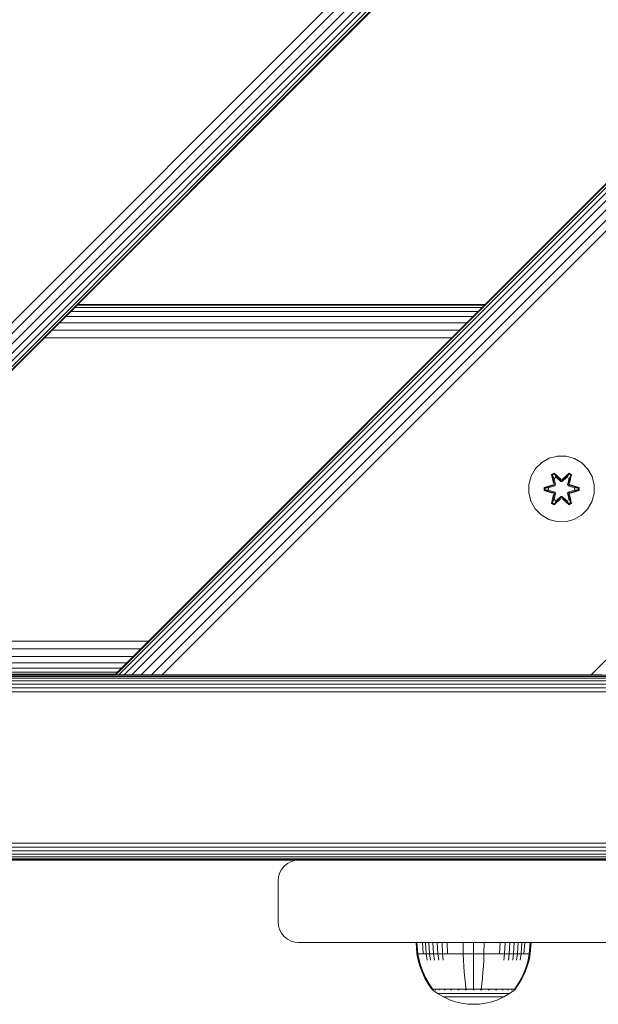
# Model space of a CAD drawing. Units: millimetres. Extents: x -2857 to 578302, y -2206 to 596964.
# Drawn here: x 1997 to 2138, y 4843 to 5083 of the extents above; entities that cross this region are included whole.
import ezdxf

# ---------------------------------------------------------------- set-up
doc = ezdxf.new("R2010")
doc.units = ezdxf.units.MM
doc.layers.add('Контур', color=7, linetype='Continuous', lineweight=15)

msp = doc.modelspace()

# ---------------------------------------------------------------- linework, layer by layer
at = {"layer": 'Контур'}
for p, q in [((2644.826, 5658.28), (1910.035, 4923.489)), ((2644.826, 5655.647), (1912.668, 4923.489)), ((2644.826, 5653.115), (1915.201, 4923.489)), ((2644.826, 5650.853), (1917.462, 4923.489)), ((2644.826, 5649.016), (1919.299, 4923.489)), ((2644.826, 5647.704), (1920.611, 4923.489)), ((2644.826, 5646.947), (1921.368, 4923.489)), ((2644.826, 5646.711), (1921.604, 4923.489)), ((2020.599, 4923.489), (2644.826, 5547.716)), ((2644.826, 5547.48), (2020.835, 4923.489)), ((2644.826, 5546.723), (2021.592, 4923.489)), ((2644.826, 5545.411), (2022.904, 4923.489)), ((2644.826, 5543.574), (2024.741, 4923.489)), ((2644.826, 5541.312), (2027.002, 4923.489)), ((2644.826, 5538.779), (2029.536, 4923.489)), ((2644.826, 5536.147), (2032.168, 4923.489)), ((2644.826, 5432.006), (2136.469, 4923.489)), ((2009.924, 5011.809), (2108.928, 5011.818)), ((2010.857, 5012.742), (2109.861, 5012.75)), ((2011.421, 5013.305), (2110.419, 5013.308)), ((2110.599, 5013.489), (2011.604, 5013.489)), ((2008.675, 5010.56), (2107.67, 5010.56)), ((2005.396, 5007.28), (2104.371, 5007.261)), ((2007.151, 5009.036), (2106.133, 5009.022)), ((2003.509, 5005.394), (2102.489, 5005.379)), ((2126.236, 4976.133), (2124.412, 4975.101)), ((2128.264, 4976.658), (2126.236, 4976.133)), ((2130.359, 4976.639), (2128.264, 4976.658)), ((2132.378, 4976.079), (2130.359, 4976.639)), ((2134.183, 4975.016), (2132.378, 4976.079)), ((2122.918, 4973.633), (2121.855, 4971.827)), ((2124.412, 4975.101), (2122.918, 4973.633)), ((2135.652, 4973.522), (2134.183, 4975.016)), ((2136.684, 4971.698), (2135.652, 4973.522)), ((2121.855, 4971.827), (2121.295, 4969.808)), ((2126.82, 4972.211), (2127.413, 4972.552)), ((2126.82, 4972.211), (2127.299, 4970.069)), ((2126.92, 4972.091), (2126.82, 4972.211)), ((2126.92, 4972.091), (2127.462, 4972.403)), ((2126.92, 4972.091), (2127.299, 4970.069)), ((2126.92, 4972.091), (2127.449, 4969.935)), ((2126.92, 4972.091), (2126.972, 4972.015)), ((2126.972, 4972.015), (2127.5, 4972.32)), ((2127.41, 4971.264), (2126.972, 4972.015)), ((2127.449, 4969.935), (2126.972, 4972.015)), ((2127.41, 4971.264), (2127.93, 4971.565)), ((2127.41, 4971.264), (2127.752, 4969.759)), ((2127.421, 4971.244), (2127.41, 4971.264)), ((2127.413, 4972.552), (2129.028, 4971.064)), ((2127.462, 4972.403), (2127.413, 4972.552)), ((2127.421, 4971.244), (2127.942, 4971.545)), ((2127.421, 4971.244), (2127.76, 4969.755)), ((2129.062, 4970.866), (2127.462, 4972.403)), ((2127.462, 4972.403), (2129.028, 4971.064)), ((2127.462, 4972.403), (2127.5, 4972.32)), ((2127.93, 4971.565), (2127.5, 4972.32)), ((2129.062, 4970.866), (2127.5, 4972.32)), ((2129.062, 4970.516), (2127.93, 4971.565)), ((2127.942, 4971.545), (2127.93, 4971.565)), ((2129.062, 4970.506), (2127.942, 4971.545)), ((2131.025, 4972.402), (2129.422, 4970.866)), ((2129.422, 4970.866), (2130.986, 4972.319)), ((2130.554, 4971.565), (2129.423, 4970.516)), ((2130.543, 4971.545), (2129.423, 4970.506)), ((2129.464, 4971.063), (2131.079, 4972.549)), ((2131.025, 4972.402), (2129.464, 4971.063)), ((2130.543, 4971.545), (2130.554, 4971.565)), ((2130.543, 4971.545), (2131.063, 4971.244)), ((2130.554, 4971.565), (2130.986, 4972.319)), ((2130.554, 4971.565), (2131.075, 4971.264)), ((2130.724, 4969.755), (2131.063, 4971.244)), ((2130.732, 4969.759), (2131.075, 4971.264)), ((2131.025, 4972.402), (2130.986, 4972.319)), ((2130.986, 4972.319), (2131.513, 4972.015)), ((2131.025, 4972.402), (2131.079, 4972.549)), ((2131.025, 4972.402), (2131.567, 4972.089)), ((2131.036, 4969.935), (2131.567, 4972.089)), ((2131.036, 4969.935), (2131.513, 4972.015)), ((2131.063, 4971.244), (2131.075, 4971.264)), ((2131.075, 4971.264), (2131.513, 4972.015)), ((2131.079, 4972.549), (2131.671, 4972.206)), ((2131.671, 4972.206), (2131.19, 4970.063)), ((2131.567, 4972.089), (2131.19, 4970.063)), ((2131.567, 4972.089), (2131.513, 4972.015)), ((2131.567, 4972.089), (2131.671, 4972.206)), ((2137.208, 4969.67), (2136.684, 4971.698)), ((2121.295, 4969.808), (2121.276, 4967.713)), ((2124.983, 4968.353), (2124.984, 4969.037)), ((2124.984, 4969.037), (2127.08, 4969.692)), ((2125.137, 4969.005), (2124.984, 4969.037)), ((2125.137, 4969.005), (2127.08, 4969.692)), ((2127.269, 4969.623), (2125.137, 4969.005)), ((2125.137, 4968.38), (2125.137, 4969.005)), ((2125.137, 4969.005), (2125.226, 4968.996)), ((2127.269, 4969.623), (2125.226, 4968.996)), ((2126.058, 4968.987), (2125.226, 4968.996)), ((2125.226, 4968.387), (2125.226, 4968.996)), ((2127.572, 4969.448), (2126.058, 4968.987)), ((2126.082, 4968.987), (2126.058, 4968.987)), ((2127.58, 4969.443), (2126.082, 4968.987)), ((2126.082, 4968.395), (2126.082, 4968.987)), ((2127.269, 4969.623), (2127.449, 4969.935)), ((2127.269, 4969.623), (2127.296, 4969.607)), ((2127.572, 4969.448), (2127.296, 4969.607)), ((2127.449, 4969.935), (2127.477, 4969.919)), ((2127.752, 4969.759), (2127.477, 4969.919)), ((2127.572, 4969.448), (2127.752, 4969.759)), ((2127.572, 4969.448), (2127.58, 4969.443)), ((2127.76, 4969.755), (2127.58, 4969.443)), ((2127.76, 4969.755), (2127.752, 4969.759)), ((2129.062, 4970.866), (2129.422, 4970.866)), ((2129.062, 4970.866), (2129.062, 4970.834)), ((2129.062, 4970.516), (2129.062, 4970.834)), ((2129.062, 4970.516), (2129.423, 4970.516)), ((2129.062, 4970.516), (2129.062, 4970.506)), ((2129.423, 4970.506), (2129.062, 4970.506)), ((2129.422, 4970.866), (2129.422, 4970.834)), ((2129.423, 4970.516), (2129.422, 4970.834)), ((2129.423, 4970.506), (2129.423, 4970.516)), ((2130.732, 4969.759), (2130.724, 4969.755)), ((2130.905, 4969.443), (2130.724, 4969.755)), ((2130.732, 4969.759), (2131.008, 4969.919)), ((2130.732, 4969.759), (2130.913, 4969.448)), ((2130.905, 4969.443), (2130.913, 4969.448)), ((2132.403, 4968.987), (2130.905, 4969.443)), ((2130.913, 4969.448), (2131.188, 4969.607)), ((2132.427, 4968.987), (2130.913, 4969.448)), ((2131.036, 4969.935), (2131.008, 4969.919)), ((2131.036, 4969.935), (2131.216, 4969.623)), ((2131.216, 4969.623), (2131.188, 4969.607)), ((2133.348, 4969.003), (2131.216, 4969.623)), ((2131.216, 4969.623), (2133.258, 4968.995)), ((2131.407, 4969.686), (2133.502, 4969.029)), ((2133.348, 4969.003), (2131.407, 4969.686)), ((2132.403, 4968.987), (2132.427, 4968.987)), ((2132.403, 4968.987), (2132.403, 4968.395)), ((2132.427, 4968.987), (2133.258, 4968.995)), ((2133.348, 4969.003), (2133.258, 4968.995)), ((2133.258, 4968.995), (2133.258, 4968.387)), ((2133.348, 4969.003), (2133.347, 4968.378)), ((2133.348, 4969.003), (2133.502, 4969.029)), ((2133.502, 4969.029), (2133.501, 4968.345)), ((2137.19, 4967.574), (2137.208, 4969.67)), ((2121.276, 4967.713), (2121.801, 4965.685)), ((2125.137, 4968.38), (2124.983, 4968.353)), ((2127.077, 4967.697), (2124.983, 4968.353)), ((2125.137, 4968.38), (2125.226, 4968.387)), ((2125.137, 4968.38), (2127.077, 4967.697)), ((2125.137, 4968.38), (2127.269, 4967.76)), ((2126.058, 4968.395), (2125.226, 4968.387)), ((2127.269, 4967.76), (2125.226, 4968.387)), ((2126.058, 4968.395), (2127.572, 4967.934)), ((2126.082, 4968.395), (2126.058, 4968.395)), ((2126.082, 4968.395), (2127.58, 4967.939)), ((2126.813, 4965.176), (2127.294, 4967.32)), ((2127.449, 4967.448), (2126.918, 4965.293)), ((2126.918, 4965.293), (2127.294, 4967.32)), ((2127.449, 4967.448), (2126.971, 4965.368)), ((2127.269, 4967.76), (2127.296, 4967.776)), ((2127.449, 4967.448), (2127.269, 4967.76)), ((2127.572, 4967.934), (2127.296, 4967.776)), ((2129.021, 4966.319), (2127.405, 4964.833)), ((2127.752, 4967.623), (2127.41, 4966.119)), ((2127.421, 4966.139), (2127.76, 4967.628)), ((2127.449, 4967.448), (2127.477, 4967.464)), ((2127.459, 4964.98), (2129.062, 4966.517)), ((2127.459, 4964.98), (2129.021, 4966.319)), ((2127.752, 4967.623), (2127.477, 4967.464)), ((2129.062, 4966.517), (2127.499, 4965.063)), ((2127.58, 4967.939), (2127.572, 4967.934)), ((2127.752, 4967.623), (2127.572, 4967.934)), ((2127.58, 4967.939), (2127.76, 4967.628)), ((2127.752, 4967.623), (2127.76, 4967.628)), ((2127.93, 4965.818), (2129.062, 4966.866)), ((2129.062, 4966.876), (2127.942, 4965.838)), ((2129.423, 4966.876), (2129.062, 4966.876)), ((2129.062, 4966.876), (2129.062, 4966.866)), ((2129.423, 4966.866), (2129.062, 4966.866)), ((2129.062, 4966.866), (2129.062, 4966.548)), ((2129.062, 4966.517), (2129.062, 4966.548)), ((2129.422, 4966.517), (2129.062, 4966.517)), ((2129.423, 4966.866), (2129.422, 4966.548)), ((2129.422, 4966.517), (2129.422, 4966.548)), ((2129.422, 4966.517), (2131.023, 4964.979)), ((2129.422, 4966.517), (2130.985, 4965.063)), ((2129.423, 4966.876), (2129.423, 4966.866)), ((2129.423, 4966.876), (2130.543, 4965.838)), ((2129.423, 4966.866), (2130.554, 4965.818)), ((2131.072, 4964.83), (2129.456, 4966.318)), ((2131.023, 4964.979), (2129.456, 4966.318)), ((2130.724, 4967.628), (2130.905, 4967.939)), ((2130.724, 4967.628), (2130.732, 4967.623)), ((2130.724, 4967.628), (2131.063, 4966.139)), ((2130.913, 4967.934), (2130.732, 4967.623)), ((2130.732, 4967.623), (2131.008, 4967.464)), ((2131.075, 4966.119), (2130.732, 4967.623)), ((2130.905, 4967.939), (2132.403, 4968.395)), ((2130.913, 4967.934), (2130.905, 4967.939)), ((2130.913, 4967.934), (2132.427, 4968.395)), ((2130.913, 4967.934), (2131.188, 4967.776)), ((2131.036, 4967.448), (2131.008, 4967.464)), ((2131.216, 4967.76), (2131.036, 4967.448)), ((2131.565, 4965.292), (2131.036, 4967.448)), ((2131.036, 4967.448), (2131.513, 4965.367)), ((2131.186, 4967.314), (2131.665, 4965.171)), ((2131.565, 4965.292), (2131.186, 4967.314)), ((2131.216, 4967.76), (2131.188, 4967.776)), ((2131.216, 4967.76), (2133.258, 4968.387)), ((2131.216, 4967.76), (2133.347, 4968.378)), ((2133.347, 4968.378), (2131.404, 4967.69)), ((2133.501, 4968.345), (2131.404, 4967.69)), ((2132.403, 4968.395), (2132.427, 4968.395)), ((2132.427, 4968.395), (2133.258, 4968.387)), ((2133.347, 4968.378), (2133.258, 4968.387)), ((2133.347, 4968.378), (2133.501, 4968.345)), ((2136.63, 4965.555), (2137.19, 4967.574)), ((2121.801, 4965.685), (2122.833, 4963.861)), ((2122.833, 4963.861), (2124.301, 4962.367)), ((2126.918, 4965.293), (2126.813, 4965.176)), ((2127.405, 4964.833), (2126.813, 4965.176)), ((2126.918, 4965.293), (2126.971, 4965.368)), ((2127.459, 4964.98), (2126.918, 4965.293)), ((2127.41, 4966.119), (2126.971, 4965.368)), ((2127.499, 4965.063), (2126.971, 4965.368)), ((2127.459, 4964.98), (2127.405, 4964.833)), ((2127.421, 4966.139), (2127.41, 4966.119)), ((2127.93, 4965.818), (2127.41, 4966.119)), ((2127.421, 4966.139), (2127.942, 4965.838)), ((2127.459, 4964.98), (2127.499, 4965.063)), ((2127.93, 4965.818), (2127.499, 4965.063)), ((2127.93, 4965.818), (2127.942, 4965.838)), ((2130.543, 4965.838), (2131.063, 4966.139)), ((2130.543, 4965.838), (2130.554, 4965.818)), ((2131.075, 4966.119), (2130.554, 4965.818)), ((2130.554, 4965.818), (2130.985, 4965.063)), ((2131.513, 4965.367), (2130.985, 4965.063)), ((2131.023, 4964.979), (2130.985, 4965.063)), ((2131.565, 4965.292), (2131.023, 4964.979)), ((2131.023, 4964.979), (2131.072, 4964.83)), ((2131.075, 4966.119), (2131.063, 4966.139)), ((2131.665, 4965.171), (2131.072, 4964.83)), ((2131.075, 4966.119), (2131.513, 4965.367)), ((2131.565, 4965.292), (2131.513, 4965.367)), ((2131.565, 4965.292), (2131.665, 4965.171)), ((2135.567, 4963.75), (2136.63, 4965.555)), ((2124.301, 4962.367), (2126.106, 4961.304)), ((2132.249, 4961.25), (2134.072, 4962.281)), ((2134.072, 4962.281), (2135.567, 4963.75)), ((2128.125, 4960.743), (2126.106, 4961.304)), ((2128.125, 4960.743), (2130.22, 4960.725)), ((2130.22, 4960.725), (2132.249, 4961.25)), ((1929.785, 4931.669), (2028.78, 4931.669)), ((1926.132, 4928.017), (2025.127, 4928.017)), ((1927.923, 4929.808), (2026.918, 4929.808)), ((1924.533, 4926.418), (2023.528, 4926.418)), ((1755.31, 4923.42), (2635.31, 4923.42)), ((1921.604, 4923.489), (2020.599, 4923.489)), ((1921.771, 4923.656), (2020.766, 4923.656)), ((1922.306, 4924.191), (2021.301, 4924.191)), ((1923.234, 4925.119), (2022.229, 4925.119)), ((2020.835, 4923.489), (2020.599, 4923.489)), ((2021.592, 4923.489), (2020.835, 4923.489)), ((2022.904, 4923.489), (2021.592, 4923.489)), ((2024.741, 4923.489), (2022.904, 4923.489)), ((2027.002, 4923.489), (2024.741, 4923.489)), ((2029.536, 4923.489), (2027.002, 4923.489)), ((2032.168, 4923.489), (2029.536, 4923.489)), ((2034.741, 4923.489), (2032.168, 4923.489)), ((2133.736, 4923.489), (2034.741, 4923.489)), ((2133.736, 4923.489), (2136.469, 4923.489)), ((2136.469, 4923.489), (2139.148, 4923.489)), ((1755.31, 4923.152), (2635.31, 4923.152)), ((1755.31, 4922.689), (2635.31, 4922.688)), ((1755.31, 4922.039), (2635.31, 4922.038)), ((1755.31, 4921.24), (2635.31, 4921.24)), ((1755.31, 4920.344), (2635.31, 4920.344)), ((1755.31, 4919.413), (2635.31, 4919.413)), ((1755.31, 4882.593), (2635.31, 4882.593)), ((1755.31, 4881.663), (2635.31, 4881.662)), ((1755.31, 4880.767), (2635.31, 4880.767)), ((1755.31, 4879.968), (2635.31, 4879.968)), ((1755.31, 4879.318), (2635.31, 4879.318)), ((1755.31, 4878.854), (2635.31, 4878.854)), ((1755.31, 4878.587), (2635.31, 4878.587)), ((1975.31, 4878.503), (2065.31, 4878.503)), ((2062.574, 4877.689), (2063.469, 4878.152)), ((2062.574, 4877.689), (2063.469, 4878.152)), ((2064.4, 4878.42), (2063.469, 4878.152)), ((2063.469, 4878.152), (2064.4, 4878.42)), ((2065.31, 4878.503), (2064.4, 4878.42)), ((2065.31, 4878.503), (2064.4, 4878.42)), ((2064.4, 4878.42), (2064.4, 4878.42)), ((2150.31, 4878.503), (2065.31, 4878.503)), ((2060.393, 4874.413), (2060.661, 4875.344)), ((2060.393, 4874.413), (2060.661, 4875.344)), ((2061.125, 4876.24), (2060.661, 4875.344)), ((2060.661, 4875.344), (2061.125, 4876.24)), ((2061.125, 4876.24), (2061.774, 4877.039)), ((2061.125, 4876.24), (2061.774, 4877.039)), ((2061.125, 4876.24), (2061.125, 4876.24)), ((2061.774, 4877.039), (2062.574, 4877.689)), ((2061.774, 4877.039), (2062.574, 4877.689)), ((2061.774, 4877.039), (2061.774, 4877.039)), ((2062.574, 4877.689), (2062.574, 4877.689)), ((2060.393, 4874.413), (2060.31, 4873.503)), ((2060.31, 4873.503), (2060.393, 4874.413)), ((2060.31, 4863.503), (2060.31, 4873.503)), ((2060.393, 4874.413), (2060.393, 4874.413)), ((2060.31, 4863.503), (2060.393, 4862.593)), ((2060.31, 4863.503), (2060.393, 4862.593)), ((2060.393, 4862.593), (2060.661, 4861.663)), ((2060.393, 4862.593), (2060.393, 4862.593)), ((2060.393, 4862.593), (2060.661, 4861.663)), ((2060.661, 4861.663), (2061.125, 4860.767)), ((2060.661, 4861.663), (2061.125, 4860.767)), ((2061.125, 4860.767), (2061.125, 4860.767)), ((2061.125, 4860.767), (2061.774, 4859.968)), ((2061.125, 4860.767), (2061.774, 4859.968)), ((2061.774, 4859.968), (2061.774, 4859.968)), ((2061.774, 4859.968), (2062.574, 4859.318)), ((2061.774, 4859.968), (2062.574, 4859.318)), ((2062.574, 4859.318), (2063.469, 4858.854)), ((2062.574, 4859.318), (2062.574, 4859.318)), ((2062.574, 4859.318), (2063.469, 4858.854)), ((2063.469, 4858.854), (2064.4, 4858.587)), ((2063.469, 4858.854), (2064.4, 4858.587)), ((2064.4, 4858.587), (2064.4, 4858.587)), ((2065.31, 4858.503), (2064.4, 4858.587)), ((2065.31, 4858.503), (2064.4, 4858.587)), ((2150.31, 4858.503), (2065.31, 4858.503)), ((2093.858, 4858.489), (2094.087, 4855.71)), ((2094.092, 4858.489), (2093.858, 4858.489)), ((2094.092, 4858.489), (2094.316, 4855.71)), ((2094.399, 4858.489), (2094.092, 4858.489)), ((2094.841, 4858.489), (2094.399, 4858.489)), ((2095.422, 4858.489), (2094.841, 4858.489)), ((2095.422, 4858.489), (2095.625, 4855.71)), ((2096.14, 4858.489), (2095.422, 4858.489)), ((2096.14, 4858.489), (2096.332, 4855.71)), ((2096.989, 4858.489), (2096.14, 4858.489)), ((2096.989, 4858.489), (2097.167, 4855.71)), ((2097.959, 4858.489), (2096.989, 4858.489)), ((2097.959, 4858.489), (2098.12, 4855.71)), ((2099.034, 4858.489), (2097.959, 4858.489)), ((2099.034, 4858.489), (2099.178, 4855.71)), ((2100.197, 4858.489), (2099.034, 4858.489)), ((2100.197, 4858.489), (2100.322, 4855.71)), ((2101.428, 4858.489), (2100.197, 4858.489)), ((2101.428, 4858.489), (2101.533, 4855.71)), ((2102.705, 4858.489), (2101.428, 4858.489)), ((2104.006, 4858.489), (2102.705, 4858.489)), ((2105.311, 4858.489), (2104.006, 4858.489)), ((2105.311, 4858.489), (2105.353, 4855.71)), ((2107.858, 4858.489), (2105.311, 4858.489)), ((2107.858, 4858.489), (2107.858, 4855.71)), ((2110.406, 4858.489), (2107.858, 4858.489)), ((2110.406, 4858.489), (2110.364, 4855.71)), ((2111.711, 4858.489), (2110.406, 4858.489)), ((2113.012, 4858.489), (2111.711, 4858.489)), ((2114.288, 4858.489), (2113.012, 4858.489)), ((2114.288, 4858.489), (2114.184, 4855.71)), ((2115.519, 4858.489), (2114.288, 4858.489)), ((2115.519, 4858.489), (2115.394, 4855.71)), ((2116.682, 4858.489), (2115.519, 4858.489)), ((2116.682, 4858.489), (2116.538, 4855.71)), ((2117.758, 4858.489), (2116.682, 4858.489)), ((2117.758, 4858.489), (2117.596, 4855.71)), ((2118.727, 4858.489), (2117.758, 4858.489)), ((2118.727, 4858.489), (2118.55, 4855.71)), ((2119.576, 4858.489), (2118.727, 4858.489)), ((2119.576, 4858.489), (2119.385, 4855.71)), ((2120.294, 4858.489), (2119.576, 4858.489)), ((2120.294, 4858.489), (2120.092, 4855.71)), ((2120.875, 4858.489), (2120.294, 4858.489)), ((2121.318, 4858.489), (2120.875, 4858.489)), ((2121.625, 4858.489), (2121.318, 4858.489)), ((2121.625, 4858.489), (2121.4, 4855.71)), ((2121.858, 4858.489), (2121.625, 4858.489)), ((2121.858, 4858.489), (2121.63, 4855.71)), ((2094.087, 4855.71), (2094.383, 4854.216)), ((2094.087, 4855.71), (2094.316, 4855.71)), ((2094.618, 4855.71), (2094.316, 4855.71)), ((2094.316, 4855.71), (2094.608, 4854.216)), ((2094.383, 4854.216), (2094.806, 4852.725)), ((2094.608, 4854.216), (2095.024, 4852.725)), ((2095.053, 4855.71), (2094.618, 4855.71)), ((2095.625, 4855.71), (2095.053, 4855.71)), ((2096.332, 4855.71), (2095.625, 4855.71)), ((2096.332, 4855.71), (2096.579, 4854.216)), ((2097.167, 4855.71), (2096.332, 4855.71)), ((2097.167, 4855.71), (2097.397, 4854.216)), ((2098.12, 4855.71), (2097.167, 4855.71)), ((2098.12, 4855.71), (2098.33, 4854.216)), ((2099.178, 4855.71), (2098.12, 4855.71)), ((2099.178, 4855.71), (2099.365, 4854.216)), ((2100.322, 4855.71), (2099.178, 4855.71)), ((2100.322, 4855.71), (2100.484, 4854.216)), ((2101.533, 4855.71), (2100.322, 4855.71)), ((2102.789, 4855.71), (2101.533, 4855.71)), ((2104.069, 4855.71), (2102.789, 4855.71)), ((2105.353, 4855.71), (2104.069, 4855.71)), ((2105.353, 4855.71), (2105.406, 4854.216)), ((2107.858, 4855.71), (2105.353, 4855.71)), ((2105.483, 4852.725), (2105.406, 4854.216)), ((2107.858, 4855.71), (2107.858, 4854.216)), ((2110.364, 4855.71), (2107.858, 4855.71)), ((2107.858, 4852.725), (2107.858, 4854.216)), ((2110.234, 4852.725), (2110.31, 4854.216)), ((2110.364, 4855.71), (2110.31, 4854.216)), ((2111.648, 4855.71), (2110.364, 4855.71)), ((2112.928, 4855.71), (2111.648, 4855.71)), ((2114.184, 4855.71), (2112.928, 4855.71)), ((2115.394, 4855.71), (2114.184, 4855.71)), ((2115.394, 4855.71), (2115.232, 4854.216)), ((2116.538, 4855.71), (2115.394, 4855.71)), ((2116.538, 4855.71), (2116.352, 4854.216)), ((2117.596, 4855.71), (2116.538, 4855.71)), ((2117.596, 4855.71), (2117.387, 4854.216)), ((2118.55, 4855.71), (2117.596, 4855.71)), ((2118.55, 4855.71), (2118.32, 4854.216)), ((2119.385, 4855.71), (2118.55, 4855.71)), ((2119.385, 4855.71), (2119.137, 4854.216)), ((2120.092, 4855.71), (2119.385, 4855.71)), ((2120.663, 4855.71), (2120.092, 4855.71)), ((2121.098, 4855.71), (2120.663, 4855.71)), ((2120.693, 4852.725), (2121.109, 4854.216)), ((2120.911, 4852.725), (2121.334, 4854.216)), ((2121.4, 4855.71), (2121.098, 4855.71)), ((2121.4, 4855.71), (2121.109, 4854.216)), ((2121.63, 4855.71), (2121.334, 4854.216)), ((2121.63, 4855.71), (2121.4, 4855.71)), ((2094.806, 4852.725), (2095.357, 4851.254)), ((2095.024, 4852.725), (2095.566, 4851.254)), ((2105.584, 4851.253), (2105.483, 4852.725)), ((2107.858, 4851.253), (2107.858, 4852.725)), ((2110.133, 4851.253), (2110.234, 4852.725)), ((2120.151, 4851.253), (2120.693, 4852.725)), ((2120.36, 4851.253), (2120.911, 4852.725)), ((2095.357, 4851.254), (2096.036, 4849.817)), ((2095.566, 4851.254), (2096.234, 4849.817)), ((2096.036, 4849.817), (2096.839, 4848.434)), ((2096.234, 4849.817), (2097.023, 4848.434)), ((2105.707, 4849.817), (2105.584, 4851.253)), ((2105.853, 4848.434), (2105.707, 4849.817)), ((2107.858, 4849.817), (2107.858, 4851.253)), ((2107.858, 4848.434), (2107.858, 4849.817)), ((2109.864, 4848.434), (2110.01, 4849.817)), ((2110.01, 4849.817), (2110.133, 4851.253)), ((2118.694, 4848.434), (2119.483, 4849.817)), ((2118.878, 4848.434), (2119.681, 4849.817)), ((2119.483, 4849.817), (2120.151, 4851.253)), ((2119.681, 4849.817), (2120.36, 4851.253)), ((2096.839, 4848.434), (2097.658, 4847.261)), ((2097.023, 4848.434), (2097.829, 4847.261)), ((2097.658, 4847.261), (2097.658, 4847.151)), ((2097.7, 4847.151), (2097.658, 4847.151)), ((2097.773, 4847.057), (2097.658, 4847.151)), ((2097.7, 4847.151), (2097.829, 4847.151)), ((2097.773, 4847.057), (2097.847, 4847.003)), ((2097.829, 4847.151), (2097.829, 4847.261)), ((2098.052, 4847.151), (2097.829, 4847.151)), ((2097.847, 4847.003), (2097.858, 4846.988)), ((2097.858, 4846.988), (2097.876, 4846.988)), ((2097.867, 4846.988), (2099.103, 4846.087)), ((2098.007, 4846.988), (2098.025, 4846.988)), ((2098.025, 4846.988), (2098.014, 4847.003)), ((2098.025, 4846.988), (2098.076, 4846.988)), ((2098.374, 4847.151), (2098.052, 4847.151)), ((2098.798, 4847.151), (2098.374, 4847.151)), ((2098.51, 4846.988), (2098.561, 4846.988)), ((2098.561, 4846.988), (2098.514, 4847.003)), ((2098.561, 4846.988), (2098.528, 4846.995)), ((2098.561, 4846.988), (2098.55, 4847.003)), ((2098.561, 4846.988), (2098.64, 4846.988)), ((2098.798, 4847.151), (2098.798, 4847.261)), ((2099.321, 4847.151), (2098.798, 4847.151)), ((2099.321, 4847.151), (2099.321, 4847.261)), ((2099.94, 4847.151), (2099.321, 4847.151)), ((2099.405, 4846.988), (2099.488, 4846.988)), ((2099.488, 4846.988), (2099.418, 4847.004)), ((2099.488, 4846.988), (2099.437, 4846.995)), ((2099.488, 4846.988), (2099.479, 4847.003)), ((2099.488, 4846.988), (2099.598, 4846.988)), ((2099.94, 4847.151), (2099.94, 4847.261)), ((2100.646, 4847.151), (2099.94, 4847.151)), ((2100.646, 4847.151), (2100.646, 4847.261)), ((2101.429, 4847.151), (2100.646, 4847.151)), ((2100.679, 4846.988), (2100.787, 4846.988)), ((2100.787, 4846.988), (2100.701, 4847.003)), ((2100.787, 4846.988), (2100.722, 4846.995)), ((2100.787, 4846.988), (2100.779, 4847.003)), ((2100.787, 4846.988), (2100.92, 4846.988)), ((2101.429, 4847.151), (2101.429, 4847.262)), ((2102.277, 4847.151), (2101.429, 4847.151)), ((2102.252, 4846.988), (2102.386, 4846.988)), ((2102.277, 4847.151), (2102.277, 4847.261)), ((2103.174, 4847.151), (2102.277, 4847.151)), ((2102.386, 4846.988), (2102.284, 4847.003)), ((2102.386, 4846.988), (2102.306, 4846.995)), ((2102.386, 4846.988), (2102.38, 4847.003)), ((2102.386, 4846.988), (2102.544, 4846.988)), ((2103.174, 4847.151), (2103.174, 4847.261)), ((2104.104, 4847.151), (2103.174, 4847.151)), ((2104.02, 4846.988), (2104.177, 4846.988)), ((2104.177, 4846.988), (2104.066, 4847.003)), ((2104.177, 4846.988), (2104.086, 4846.995)), ((2105.052, 4847.151), (2104.104, 4847.151)), ((2104.177, 4846.988), (2104.173, 4847.003)), ((2104.177, 4846.988), (2104.359, 4846.988)), ((2106.002, 4847.151), (2105.052, 4847.151)), ((2106.002, 4847.261), (2105.853, 4848.434)), ((2105.862, 4846.988), (2106.039, 4846.988)), ((2106.039, 4846.988), (2105.928, 4847.003)), ((2106.039, 4846.988), (2105.94, 4846.995)), ((2106.942, 4847.151), (2106.002, 4847.151)), ((2106.039, 4846.988), (2106.036, 4847.003)), ((2106.039, 4846.988), (2106.237, 4846.988)), ((2107.858, 4847.151), (2106.942, 4847.151)), ((2107.668, 4846.988), (2107.858, 4846.988)), ((2107.858, 4847.261), (2107.858, 4848.434)), ((2108.775, 4847.151), (2107.858, 4847.151)), ((2107.858, 4846.988), (2107.858, 4847.003)), ((2107.858, 4846.988), (2108.049, 4846.988)), ((2109.714, 4847.151), (2108.775, 4847.151)), ((2109.479, 4846.988), (2109.678, 4846.988)), ((2109.678, 4846.988), (2109.68, 4847.003)), ((2109.678, 4846.988), (2109.854, 4846.988)), ((2109.714, 4847.261), (2109.864, 4848.434)), ((2109.714, 4847.151), (2109.714, 4847.261)), ((2110.665, 4847.151), (2109.714, 4847.151)), ((2111.613, 4847.151), (2110.665, 4847.151)), ((2111.358, 4846.988), (2111.539, 4846.988)), ((2111.539, 4846.988), (2111.435, 4847.003)), ((2111.539, 4846.988), (2111.442, 4846.995)), ((2111.539, 4846.988), (2111.544, 4847.003)), ((2111.539, 4846.988), (2111.697, 4846.988)), ((2112.543, 4847.151), (2111.613, 4847.151)), ((2112.543, 4847.151), (2112.543, 4847.261)), ((2113.44, 4847.151), (2112.543, 4847.151)), ((2113.172, 4846.988), (2113.33, 4846.988)), ((2113.33, 4846.988), (2113.235, 4847.003)), ((2113.33, 4846.988), (2113.244, 4846.995)), ((2113.33, 4846.988), (2113.337, 4847.003)), ((2113.33, 4846.988), (2113.464, 4846.988)), ((2113.44, 4847.151), (2113.44, 4847.261)), ((2114.287, 4847.151), (2113.44, 4847.151)), ((2114.287, 4847.151), (2114.287, 4847.262)), ((2115.071, 4847.151), (2114.287, 4847.151)), ((2114.797, 4846.988), (2114.929, 4846.988)), ((2114.929, 4846.988), (2114.85, 4847.003)), ((2114.929, 4846.988), (2114.856, 4846.995)), ((2114.929, 4846.988), (2114.937, 4847.003)), ((2114.929, 4846.988), (2115.037, 4846.988)), ((2115.071, 4847.151), (2115.071, 4847.262)), ((2115.777, 4847.151), (2115.071, 4847.151)), ((2115.777, 4847.151), (2115.777, 4847.261)), ((2116.396, 4847.151), (2115.777, 4847.151)), ((2116.118, 4846.988), (2116.228, 4846.988)), ((2116.228, 4846.988), (2116.167, 4847.003)), ((2116.228, 4846.988), (2116.169, 4846.995)), ((2116.228, 4846.988), (2116.238, 4847.003)), ((2116.228, 4846.988), (2116.311, 4846.988)), ((2116.396, 4847.151), (2116.396, 4847.261)), ((2116.919, 4847.151), (2116.396, 4847.151)), ((2117.849, 4846.988), (2116.614, 4846.087)), ((2116.919, 4847.151), (2116.919, 4847.261)), ((2117.342, 4847.151), (2116.919, 4847.151)), ((2117.077, 4846.988), (2117.156, 4846.988)), ((2117.156, 4846.988), (2117.116, 4846.995)), ((2117.156, 4846.988), (2117.12, 4847.003)), ((2117.156, 4846.988), (2117.167, 4847.003)), ((2117.156, 4846.988), (2117.207, 4846.988)), ((2117.665, 4847.151), (2117.342, 4847.151)), ((2117.641, 4846.988), (2117.691, 4846.988)), ((2117.888, 4847.151), (2117.665, 4847.151)), ((2117.691, 4846.988), (2117.669, 4846.995)), ((2117.691, 4846.988), (2117.677, 4847.003)), ((2117.691, 4846.988), (2117.703, 4847.003)), ((2117.71, 4846.988), (2117.691, 4846.988)), ((2117.858, 4846.988), (2117.841, 4846.988)), ((2117.858, 4846.988), (2117.87, 4847.003)), ((2117.943, 4847.057), (2117.87, 4847.003)), ((2117.888, 4847.261), (2118.694, 4848.434)), ((2118.017, 4847.151), (2117.888, 4847.151)), ((2118.058, 4847.151), (2117.943, 4847.057)), ((2118.017, 4847.151), (2118.058, 4847.151)), ((2118.058, 4847.261), (2118.878, 4848.434)), ((2118.058, 4847.151), (2118.058, 4847.261)), ((2100.51, 4845.266), (2099.103, 4846.087)), ((2099.103, 4846.087), (2099.138, 4846.087)), ((2099.138, 4846.087), (2099.249, 4846.087)), ((2099.249, 4846.087), (2099.441, 4846.087)), ((2099.441, 4846.087), (2099.718, 4846.087)), ((2099.718, 4846.087), (2100.081, 4846.087)), ((2100.081, 4846.087), (2100.53, 4846.087)), ((2101.969, 4844.602), (2100.51, 4845.266)), ((2100.51, 4845.266), (2100.539, 4845.266)), ((2100.53, 4846.087), (2101.061, 4846.087)), ((2100.539, 4845.266), (2100.632, 4845.266)), ((2100.632, 4845.266), (2100.793, 4845.266)), ((2100.793, 4845.266), (2101.025, 4845.266)), ((2101.025, 4845.266), (2101.331, 4845.266)), ((2101.061, 4846.087), (2101.667, 4846.087)), ((2101.331, 4845.266), (2101.708, 4845.266)), ((2101.667, 4846.087), (2102.34, 4846.087)), ((2101.708, 4845.266), (2102.153, 4845.266)), ((2103.456, 4844.097), (2101.969, 4844.602)), ((2102.153, 4845.266), (2102.662, 4845.266)), ((2102.34, 4846.087), (2103.067, 4846.087)), ((2102.662, 4845.266), (2103.226, 4845.266)), ((2103.067, 4846.087), (2103.837, 4846.087)), ((2103.226, 4845.266), (2103.837, 4845.266)), ((2103.837, 4846.087), (2104.636, 4846.087)), ((2103.837, 4845.266), (2104.483, 4845.266)), ((2104.483, 4845.266), (2105.153, 4845.266)), ((2104.636, 4846.087), (2105.449, 4846.087)), ((2105.153, 4845.266), (2105.836, 4845.266)), ((2105.449, 4846.087), (2106.265, 4846.087)), ((2105.836, 4845.266), (2106.521, 4845.266)), ((2106.265, 4846.087), (2107.072, 4846.087)), ((2106.521, 4845.266), (2107.198, 4845.266)), ((2107.072, 4846.087), (2107.858, 4846.087)), ((2107.198, 4845.266), (2107.858, 4845.266)), ((2107.858, 4846.087), (2108.645, 4846.087)), ((2107.858, 4845.266), (2108.519, 4845.266)), ((2108.519, 4845.266), (2109.196, 4845.266)), ((2108.645, 4846.087), (2109.451, 4846.087)), ((2109.196, 4845.266), (2109.88, 4845.266)), ((2109.451, 4846.087), (2110.267, 4846.087)), ((2109.88, 4845.266), (2110.563, 4845.266)), ((2110.267, 4846.087), (2111.081, 4846.087)), ((2110.563, 4845.266), (2111.234, 4845.266)), ((2111.081, 4846.087), (2111.88, 4846.087)), ((2111.234, 4845.266), (2111.88, 4845.266)), ((2111.88, 4846.087), (2112.649, 4846.087)), ((2111.88, 4845.266), (2112.49, 4845.266)), ((2113.748, 4844.602), (2112.261, 4844.097)), ((2112.49, 4845.266), (2113.055, 4845.266)), ((2112.649, 4846.087), (2113.377, 4846.087)), ((2113.055, 4845.266), (2113.564, 4845.266)), ((2113.377, 4846.087), (2114.049, 4846.087)), ((2113.564, 4845.266), (2114.009, 4845.266)), ((2115.207, 4845.266), (2113.748, 4844.602)), ((2114.009, 4845.266), (2114.386, 4845.266)), ((2114.049, 4846.087), (2114.656, 4846.087)), ((2114.386, 4845.266), (2114.691, 4845.266)), ((2114.656, 4846.087), (2115.187, 4846.087)), ((2114.691, 4845.266), (2114.923, 4845.266)), ((2114.923, 4845.266), (2115.084, 4845.266)), ((2115.177, 4845.266), (2115.084, 4845.266)), ((2115.207, 4845.266), (2115.177, 4845.266)), ((2115.187, 4846.087), (2115.635, 4846.087)), ((2116.614, 4846.087), (2115.207, 4845.266)), ((2115.635, 4846.087), (2115.999, 4846.087)), ((2115.999, 4846.087), (2116.276, 4846.087)), ((2116.276, 4846.087), (2116.468, 4846.087)), ((2116.578, 4846.087), (2116.468, 4846.087)), ((2116.614, 4846.087), (2116.578, 4846.087)), ((2104.947, 4843.746), (2103.456, 4844.097)), ((2106.421, 4843.544), (2104.947, 4843.746)), ((2106.421, 4843.544), (2107.858, 4843.479)), ((2109.296, 4843.544), (2107.858, 4843.479)), ((2110.77, 4843.746), (2109.296, 4843.544)), ((2112.261, 4844.097), (2110.77, 4843.746))]:
    msp.add_line(p, q, dxfattribs=at)

doc.saveas('drawing.dxf')
